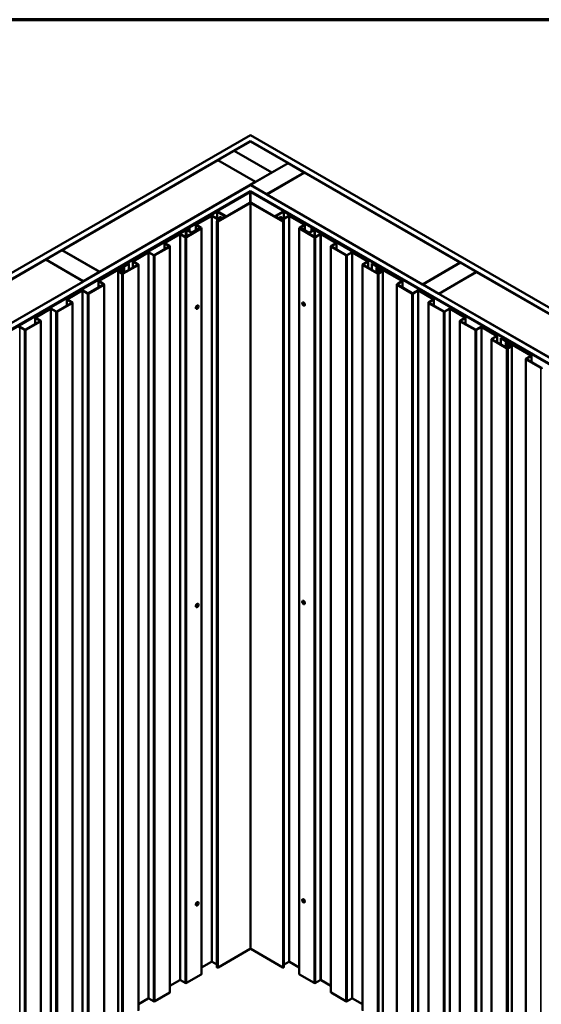
# Model space of a CAD drawing. Units: inches. Extents: x 0.6 to 33.4, y 0.6 to 21.4.
# Drawn here: x 26.5 to 30, y 14.9 to 21.4 of the extents above; entities that cross this region are included whole.
import ezdxf

# ---------------------------------------------------------------- set-up
doc = ezdxf.new("R2010")
doc.units = ezdxf.units.IN
doc.header["$LTSCALE"] = 2
doc.header["$MEASUREMENT"] = 0
for name, color, linetype, lineweight in [('Border (ANSI)', 7, 'Continuous', 70), ('Visible (ANSI)', 7, 'Continuous', 50), ('Visible Narrow (ANSI)', 7, 'Continuous', 35)]:
    doc.layers.add(name, color=color, linetype=linetype, lineweight=lineweight)

# ---------------------------------------------------------------- blocks, each defined once
blk = doc.blocks.new('Borders ATAS A Border')
at = {"layer": 'Border (ANSI)'}
blk.add_line((16.7, 10.7), (0.3, 10.7), dxfattribs=at)

msp = doc.modelspace()

# ---------------------------------------------------------------- linework, layer by layer
at = {"layer": 'Visible (ANSI)'}
for p, q in [((23.49007, 18.00843), (28.05232, 20.64244)), ((28.05232, 20.64244), (32.61457, 18.00843)), ((28.05232, 20.60162), (23.52542, 17.98801)), ((27.94625, 20.53957), (28.05232, 20.6008)), ((32.57922, 17.98801), (28.05232, 20.60162)), ((28.05232, 20.6008), (28.05232, 20.60162)), ((28.05232, 20.6008), (28.29981, 20.45792)), ((27.83948, 20.47792), (27.94555, 20.53916)), ((27.94555, 20.53916), (28.19303, 20.39627)), ((28.19374, 20.39668), (27.94625, 20.53957)), ((27.94625, 20.53875), (27.94625, 20.53957)), ((26.81488, 19.88637), (27.83877, 20.47751)), ((27.83877, 20.47751), (28.08626, 20.33462)), ((28.08697, 20.33503), (27.83948, 20.47792)), ((27.83948, 20.4771), (27.83948, 20.47792)), ((28.05303, 20.31462), (28.30051, 20.45751)), ((28.29981, 20.45792), (28.19374, 20.39668)), ((28.29981, 20.4571), (28.29981, 20.45792)), ((28.30051, 20.45751), (28.40658, 20.39627)), ((28.19303, 20.39627), (28.08697, 20.33503)), ((28.40658, 20.39627), (28.15909, 20.25338)), ((28.1598, 20.25297), (28.40729, 20.39586)), ((28.19303, 20.39545), (28.19303, 20.39627)), ((28.19374, 20.39586), (28.19374, 20.39668)), ((28.40658, 20.39545), (28.40658, 20.39627)), ((28.40729, 20.39586), (29.43118, 19.80472)), ((23.77432, 17.84431), (28.05232, 20.31421)), ((28.08626, 20.33462), (27.06237, 19.74348)), ((28.05232, 20.31421), (32.33032, 17.84431)), ((28.05303, 20.3138), (28.05303, 20.31462)), ((28.15909, 20.25338), (28.05303, 20.31462)), ((28.08626, 20.33381), (28.08626, 20.33462)), ((28.08697, 20.33422), (28.08697, 20.33503)), ((28.05232, 20.27339), (23.80968, 17.8239)), ((28.04666, 20.2693), (23.81039, 17.82349)), ((23.81321, 17.82186), (28.04949, 20.26767)), ((32.29496, 17.8239), (28.05232, 20.27339)), ((28.05232, 20.27066), (28.05232, 20.27339)), ((28.05515, 20.26767), (32.29142, 17.82186)), ((32.29425, 17.82349), (28.05798, 20.2693)), ((28.15909, 20.25257), (28.15909, 20.25338)), ((28.1598, 20.25216), (28.1598, 20.25297)), ((29.18369, 19.66183), (28.1598, 20.25297)), ((28.04779, 20.1968), (27.83792, 20.07563)), ((28.05006, 20.19549), (27.84019, 20.07433)), ((28.26445, 20.07433), (28.05458, 20.19549)), ((28.26671, 20.07563), (28.05685, 20.1968)), ((27.82887, 20.13948), (27.619, 20.01831)), ((27.83114, 20.13818), (27.62127, 20.01701)), ((27.88417, 20.11017), (27.83566, 20.13818)), ((27.88643, 20.11148), (27.83792, 20.13948)), ((28.26671, 20.13948), (28.21821, 20.11148)), ((28.26898, 20.13818), (28.22047, 20.11017)), ((28.48337, 20.01701), (28.2735, 20.13818)), ((28.48563, 20.01831), (28.27577, 20.13948)), ((27.6949, 20.05293), (27.6949, 20.01784)), ((27.69678, 20.05554), (27.7939, 20.11161)), ((27.7275, 20.03258), (27.69678, 20.05031)), ((27.69904, 20.05423), (27.79616, 20.11031)), ((27.72976, 20.03388), (27.69904, 20.05162)), ((27.80068, 20.11031), (27.83141, 20.09257)), ((27.80295, 20.11161), (27.83367, 20.09387)), ((27.83199, 20.07628), (27.83199, 15.17731)), ((27.8334, 20.07824), (27.88417, 20.10756)), ((27.83566, 20.07694), (27.88643, 20.10625)), ((27.8382, 20.09387), (27.85762, 20.10509)), ((27.84046, 20.09257), (27.85988, 20.10378)), ((27.85988, 20.10378), (27.85762, 20.10509)), ((27.85988, 20.09353), (27.85988, 20.10378)), ((27.88831, 20.10472), (27.88831, 20.10886)), ((28.21633, 20.10472), (28.21633, 20.10886)), ((28.21821, 20.10625), (28.26898, 20.07694)), ((28.22047, 20.10756), (28.27124, 20.07824)), ((28.24702, 20.10509), (28.24476, 20.10378)), ((28.24476, 20.10378), (28.24476, 20.09353)), ((28.24476, 20.10378), (28.26418, 20.09257)), ((28.26644, 20.09387), (28.24702, 20.10509)), ((28.30169, 20.11161), (28.27097, 20.09387)), ((28.27265, 20.07628), (28.27265, 15.17731)), ((28.27323, 20.09257), (28.30395, 20.11031)), ((28.30848, 20.11031), (28.4056, 20.05423)), ((28.40786, 20.05554), (28.31074, 20.11161)), ((28.4056, 20.05162), (28.37488, 20.03388)), ((28.37714, 20.03258), (28.40786, 20.05031)), ((28.40974, 20.01784), (28.40974, 20.05293)), ((27.61387, 20.01535), (27.33243, 19.85286)), ((27.33469, 19.85155), (27.61613, 20.01404)), ((27.48906, 19.93562), (27.58618, 19.99169)), ((27.49133, 19.93431), (27.58845, 19.99038)), ((27.57901, 19.99175), (27.62751, 20.01976)), ((27.57901, 19.99175), (27.58127, 19.99044)), ((27.57901, 19.99175), (27.57901, 19.98755)), ((27.58127, 19.99044), (27.62978, 20.01845)), ((27.58127, 19.98885), (27.58127, 19.99044)), ((27.59297, 19.99038), (27.6237, 19.97264)), ((27.59523, 19.99169), (27.62596, 19.97395)), ((27.62177, 20.01643), (27.61839, 20.01643)), ((27.61839, 20.01458), (27.62177, 20.01458)), ((27.62127, 20.01701), (27.619, 20.01831)), ((27.619, 20.01831), (27.619, 20.01643)), ((27.62127, 20.01701), (27.62127, 20.01643)), ((27.64914, 20.03147), (27.62403, 20.01697)), ((27.6263, 20.01566), (27.65141, 20.03016)), ((27.63048, 19.97395), (27.7275, 20.02996)), ((27.63275, 19.97264), (27.72976, 20.02866)), ((27.6343, 20.01845), (27.66287, 20.00196)), ((27.63657, 20.01976), (27.66513, 20.00326)), ((27.65141, 20.03016), (27.64914, 20.03147)), ((27.65141, 20.01119), (27.65141, 20.03016)), ((27.66966, 20.00326), (27.72043, 20.03258)), ((27.67192, 20.00196), (27.72269, 20.03127)), ((27.72043, 20.03258), (27.72269, 20.03127)), ((27.72269, 20.03127), (27.72269, 20.02719)), ((27.73164, 15.13229), (27.73164, 20.03127)), ((28.373, 20.03127), (28.373, 15.13229)), ((28.37488, 20.02866), (28.47189, 19.97264)), ((28.47416, 19.97395), (28.37714, 20.02996)), ((28.38421, 20.03258), (28.38195, 20.03127)), ((28.38195, 20.03127), (28.43272, 20.00196)), ((28.38195, 20.02719), (28.38195, 20.03127)), ((28.43498, 20.00326), (28.38421, 20.03258)), ((28.46807, 20.01976), (28.43951, 20.00326)), ((28.44177, 20.00196), (28.47034, 20.01845)), ((28.45323, 20.03016), (28.4555, 20.03147)), ((28.47834, 20.01566), (28.45323, 20.03016)), ((28.45323, 20.03016), (28.45323, 20.01119)), ((28.48061, 20.01697), (28.4555, 20.03147)), ((28.47486, 20.01845), (28.52337, 19.99044)), ((28.52563, 19.99175), (28.47713, 20.01976)), ((28.5094, 19.99169), (28.47868, 19.97395)), ((28.48094, 19.97264), (28.51167, 19.99038)), ((28.48625, 20.01643), (28.48287, 20.01643)), ((28.48625, 20.01458), (28.48287, 20.01458)), ((28.48337, 20.01701), (28.48563, 20.01831)), ((28.48337, 20.01701), (28.48337, 20.01643)), ((28.48563, 20.01643), (28.48563, 20.01831)), ((28.76995, 19.85155), (28.48851, 20.01404)), ((28.77221, 19.85286), (28.49077, 20.01535)), ((28.51619, 19.99038), (28.61331, 19.93431)), ((28.61558, 19.93562), (28.51846, 19.99169)), ((28.52563, 19.99175), (28.52337, 19.99044)), ((28.52337, 19.99044), (28.52337, 19.98885)), ((28.52563, 19.98755), (28.52563, 19.99175)), ((27.48719, 19.933), (27.48719, 19.89122)), ((27.51979, 19.91265), (27.48906, 19.93039)), ((27.52205, 19.91396), (27.49133, 19.9317)), ((28.61331, 19.9317), (28.58259, 19.91396)), ((28.58485, 19.91265), (28.61558, 19.93039)), ((28.61745, 19.89122), (28.61745, 19.933)), ((26.70811, 19.82472), (26.81418, 19.88596)), ((26.81418, 19.88596), (27.06166, 19.74307)), ((27.06237, 19.74348), (26.81488, 19.88637)), ((26.81488, 19.88555), (26.81488, 19.88637)), ((27.28135, 19.81569), (27.37847, 19.87177)), ((27.28361, 19.81439), (27.38073, 19.87046)), ((27.38526, 19.87046), (27.41598, 19.85272)), ((27.38752, 19.87177), (27.41825, 19.85403)), ((27.42277, 19.85403), (27.51979, 19.91004)), ((27.42503, 19.85272), (27.52205, 19.90873)), ((27.52392, 15.01237), (27.52392, 19.91135)), ((28.58072, 19.91135), (28.58072, 15.01237)), ((28.58259, 19.90873), (28.67961, 19.85272)), ((28.68187, 19.85403), (28.58485, 19.91004)), ((28.71712, 19.87177), (28.68639, 19.85403)), ((28.68866, 19.85272), (28.71938, 19.87046)), ((28.72391, 19.87046), (28.82103, 19.81439)), ((28.82329, 19.81569), (28.72617, 19.87177)), ((25.68351, 19.23317), (26.7074, 19.82431)), ((26.7074, 19.82431), (26.95489, 19.68143)), ((26.9556, 19.68184), (26.70811, 19.82472)), ((26.70811, 19.82391), (26.70811, 19.82472)), ((27.21506, 19.73411), (27.31207, 19.79012)), ((27.21732, 19.7328), (27.31434, 19.78881)), ((27.21984, 19.78018), (27.25257, 19.79908)), ((27.22211, 19.77888), (27.25483, 19.79777)), ((27.25257, 19.79908), (27.25483, 19.79777)), ((27.25483, 19.79777), (27.25483, 19.75707)), ((27.27948, 19.81308), (27.27948, 19.7713)), ((27.31207, 19.79273), (27.28135, 19.81047)), ((27.31434, 19.79404), (27.28361, 19.81177)), ((27.31621, 14.89244), (27.31621, 19.79142)), ((27.33243, 19.85286), (27.33243, 19.84518)), ((27.33469, 19.85155), (27.33243, 19.85286)), ((27.33469, 19.84649), (27.33469, 19.85155)), ((28.76995, 19.85155), (28.77221, 19.85286)), ((28.76995, 19.85155), (28.76995, 19.84649)), ((28.77221, 19.84518), (28.77221, 19.85286)), ((28.78843, 19.79142), (28.78843, 14.89244)), ((28.82103, 19.81177), (28.7903, 19.79404)), ((28.7903, 19.78881), (28.88732, 19.7328)), ((28.79257, 19.79273), (28.82329, 19.81047)), ((28.88958, 19.73411), (28.79257, 19.79012)), ((28.82516, 19.7713), (28.82516, 19.81308)), ((28.85207, 19.79908), (28.84981, 19.79777)), ((28.84981, 19.79777), (28.88253, 19.77888)), ((28.84981, 19.75707), (28.84981, 19.79777)), ((28.8848, 19.78018), (28.85207, 19.79908)), ((29.43118, 19.80472), (29.18369, 19.66183)), ((29.1844, 19.66142), (29.43189, 19.80431)), ((29.43118, 19.8039), (29.43118, 19.80472)), ((29.43189, 19.80431), (29.53795, 19.74307)), ((27.06166, 19.74307), (26.9556, 19.68184)), ((27.05596, 19.68556), (27.20216, 19.76997)), ((27.05822, 19.68426), (27.20442, 19.76867)), ((27.06166, 19.74226), (27.06166, 19.74307)), ((27.06237, 19.74266), (27.06237, 19.74348)), ((27.18276, 14.85079), (27.18276, 19.74977)), ((27.1855, 19.74594), (27.20827, 19.7328)), ((27.18776, 19.74725), (27.21053, 19.73411)), ((27.20247, 19.75565), (27.19142, 19.75517)), ((27.20272, 19.75381), (27.19166, 19.75333)), ((27.19264, 19.74443), (27.19264, 19.74742)), ((27.21204, 19.76754), (27.20892, 19.76712)), ((27.20892, 19.76712), (27.21089, 19.76229)), ((27.20892, 19.75756), (27.20892, 19.76712)), ((27.21288, 19.76613), (27.20983, 19.75612)), ((27.21204, 19.76754), (27.21401, 19.76271)), ((27.21604, 19.7658), (27.21298, 19.7558)), ((27.2143, 19.74649), (27.22007, 19.76539)), ((27.21598, 19.77479), (27.21598, 19.76762)), ((27.21616, 19.76663), (27.21616, 19.75258)), ((27.21745, 19.74617), (27.22322, 19.76507)), ((27.22346, 19.73896), (27.22346, 19.76663)), ((28.88118, 19.76663), (28.88118, 19.73896)), ((28.88142, 19.76507), (28.88719, 19.74617)), ((28.89034, 19.74649), (28.88457, 19.76539)), ((28.88848, 19.75258), (28.88848, 19.76663)), ((28.8886, 19.7658), (28.89166, 19.7558)), ((28.88866, 19.76762), (28.88866, 19.77479)), ((28.8926, 19.76754), (28.89063, 19.76271)), ((28.89481, 19.75612), (28.89176, 19.76613)), ((28.8926, 19.76754), (28.89571, 19.76712)), ((28.89375, 19.76229), (28.89571, 19.76712)), ((28.91687, 19.74725), (28.89411, 19.73411)), ((28.89571, 19.76712), (28.89571, 19.75756)), ((28.89637, 19.7328), (28.91914, 19.74594)), ((28.90022, 19.76867), (29.04642, 19.68426)), ((28.90192, 19.75381), (28.91298, 19.75333)), ((28.91322, 19.75517), (28.90217, 19.75565)), ((29.04868, 19.68556), (28.90248, 19.76997)), ((28.912, 19.74742), (28.912, 19.74443)), ((28.92188, 19.74977), (28.92188, 14.85079)), ((29.53795, 19.74307), (29.29046, 19.60019)), ((29.29117, 19.59978), (29.53866, 19.74266)), ((29.53795, 19.74226), (29.53795, 19.74307)), ((29.53866, 19.74266), (30.56255, 19.15152)), ((26.95489, 19.68143), (25.931, 19.09028)), ((26.95489, 19.68061), (26.95489, 19.68143)), ((26.9556, 19.68102), (26.9556, 19.68184)), ((26.98967, 19.60398), (27.08668, 19.65999)), ((27.05409, 19.68295), (27.05409, 19.64117)), ((27.08668, 19.6626), (27.05596, 19.68034)), ((27.08895, 19.66391), (27.05822, 19.68165)), ((27.09082, 14.76231), (27.09082, 19.66129)), ((29.01382, 19.66129), (29.01382, 14.76231)), ((29.04642, 19.68165), (29.01569, 19.66391)), ((29.01796, 19.6626), (29.04868, 19.68034)), ((29.11497, 19.60398), (29.01796, 19.65999)), ((29.05055, 19.64117), (29.05055, 19.68295)), ((29.18369, 19.66101), (29.18369, 19.66183)), ((29.1844, 19.66061), (29.1844, 19.66142)), ((29.29046, 19.60019), (29.1844, 19.66142)), ((26.84825, 19.56564), (26.94537, 19.62171)), ((26.85051, 19.56434), (26.94763, 19.62041)), ((26.95216, 19.62041), (26.98288, 19.60267)), ((26.95442, 19.62171), (26.98514, 19.60398)), ((26.99193, 19.60267), (27.08895, 19.65868)), ((29.01569, 19.65868), (29.11271, 19.60267)), ((29.15022, 19.62171), (29.1195, 19.60398)), ((29.12176, 19.60267), (29.15248, 19.62041)), ((29.15701, 19.62041), (29.25413, 19.56434)), ((29.25639, 19.56564), (29.15927, 19.62171)), ((29.29046, 19.59937), (29.29046, 19.60019)), ((29.29117, 19.59896), (29.29117, 19.59978)), ((30.31506, 19.00863), (29.29117, 19.59978)), ((26.78196, 19.48405), (26.87897, 19.54006)), ((26.78422, 19.48275), (26.88123, 19.53876)), ((26.84637, 19.56303), (26.84637, 19.52124)), ((26.87897, 19.54268), (26.84825, 19.56042)), ((26.88123, 19.54398), (26.85051, 19.56172)), ((26.88311, 14.64239), (26.88311, 19.54137)), ((28.395, 19.54293), (28.39571, 19.54334)), ((29.22153, 19.54137), (29.22153, 14.64239)), ((29.25413, 19.56172), (29.22341, 19.54398)), ((29.22341, 19.53876), (29.32042, 19.48275)), ((29.22567, 19.54268), (29.25639, 19.56042)), ((29.32268, 19.48405), (29.22567, 19.54006)), ((29.25827, 19.52124), (29.25827, 19.56303)), ((26.64053, 19.44572), (26.73766, 19.50179)), ((26.6428, 19.44441), (26.73992, 19.50048)), ((26.74444, 19.50048), (26.77517, 19.48275)), ((26.74671, 19.50179), (26.77743, 19.48405)), ((27.69714, 19.50087), (27.69643, 19.50127)), ((27.70964, 19.52252), (27.70893, 19.52292)), ((28.4075, 19.52128), (28.40821, 19.52169)), ((29.35793, 19.50179), (29.32721, 19.48405)), ((29.32947, 19.48275), (29.3602, 19.50048)), ((29.36472, 19.50048), (29.46184, 19.44441)), ((29.4641, 19.44572), (29.36698, 19.50179)), ((26.57424, 19.36413), (26.67126, 19.42014)), ((26.57651, 19.36282), (26.67352, 19.41884)), ((26.63866, 19.44311), (26.63866, 19.40132)), ((26.67126, 19.42275), (26.64053, 19.44049)), ((26.67352, 19.42406), (26.6428, 19.4418)), ((26.6754, 14.52247), (26.6754, 19.42145)), ((29.42924, 19.42145), (29.42924, 14.52247)), ((29.46184, 19.4418), (29.43112, 19.42406)), ((29.43112, 19.41884), (29.52813, 19.36282)), ((29.43338, 19.42275), (29.4641, 19.44049)), ((29.5304, 19.36413), (29.43338, 19.42014)), ((29.46598, 19.40132), (29.46598, 19.44311)), ((26.53673, 19.38056), (26.56745, 19.36282)), ((26.53899, 19.38187), (26.56972, 19.36413)), ((29.56565, 19.38187), (29.53492, 19.36413)), ((29.53718, 19.36282), (29.56791, 19.38056)), ((29.57243, 19.38056), (29.66955, 19.32449)), ((29.67182, 19.3258), (29.5747, 19.38187)), ((29.63696, 19.30153), (29.63696, 14.40255)), ((29.66955, 19.32188), (29.63883, 19.30414)), ((29.63883, 19.29891), (29.73585, 19.2429)), ((29.64109, 19.30283), (29.67182, 19.32057)), ((29.73811, 19.24421), (29.64109, 19.30022)), ((29.67369, 19.2814), (29.67369, 19.32318)), ((29.7006, 19.30918), (29.69833, 19.30787)), ((29.69833, 19.30787), (29.73106, 19.28898)), ((29.69833, 19.26717), (29.69833, 19.30787)), ((29.73332, 19.29028), (29.7006, 19.30918)), ((29.72971, 19.27673), (29.72971, 19.24906)), ((29.72994, 19.27517), (29.73572, 19.25627)), ((29.73887, 19.25659), (29.73309, 19.2755)), ((29.73701, 19.26268), (29.73701, 19.27673)), ((29.73713, 19.27591), (29.74019, 19.26591)), ((29.73719, 19.27772), (29.73719, 19.2849)), ((29.74113, 19.27765), (29.73916, 19.27281)), ((29.74334, 19.26623), (29.74028, 19.27623)), ((29.74113, 19.27765), (29.74424, 19.27722)), ((29.74228, 19.27239), (29.74424, 19.27722)), ((29.74424, 19.27722), (29.74424, 19.26766)), ((29.74874, 19.27877), (29.89495, 19.19436)), ((29.89721, 19.19567), (29.75101, 19.28008)), ((29.7654, 19.25735), (29.74263, 19.24421)), ((29.7449, 19.2429), (29.76767, 19.25605)), ((29.75045, 19.26391), (29.7615, 19.26343)), ((29.76175, 19.26527), (29.75069, 19.26575)), ((29.76053, 19.25753), (29.76053, 19.25454)), ((29.77041, 19.25987), (29.77041, 14.36089)), ((29.86235, 19.1714), (29.86235, 14.27242)), ((29.89495, 19.19175), (29.86422, 19.17401)), ((29.86422, 19.16878), (29.96124, 19.11277)), ((29.86648, 19.1727), (29.89721, 19.19044)), ((29.9635, 19.11408), (29.86648, 19.17009)), ((29.89908, 19.15127), (29.89908, 19.19305)), ((27.69714, 17.54127), (27.69643, 17.54168)), ((27.70964, 17.56292), (27.70893, 17.56333)), ((28.395, 17.58334), (28.39571, 17.58375)), ((28.4075, 17.56169), (28.40821, 17.56209)), ((27.70964, 15.60333), (27.70893, 15.60374)), ((28.395, 15.62375), (28.39571, 15.62415)), ((28.4075, 15.60209), (28.40821, 15.6025)), ((27.69714, 15.58168), (27.69643, 15.58209)), ((28.05006, 15.29651), (27.84019, 15.17535)), ((28.26445, 15.17535), (28.05458, 15.29651)), ((27.79616, 15.21133), (27.73164, 15.17407)), ((27.83141, 15.19359), (27.80068, 15.21133)), ((28.30395, 15.21133), (28.27323, 15.19359)), ((28.373, 15.17407), (28.30848, 15.21133)), ((27.58845, 15.0914), (27.52392, 15.05415)), ((27.6237, 15.07367), (27.59297, 15.0914)), ((27.72976, 15.12968), (27.63275, 15.07367)), ((28.47189, 15.07367), (28.37488, 15.12968)), ((28.51167, 15.0914), (28.48094, 15.07367)), ((28.58072, 15.05415), (28.51619, 15.0914)), ((27.52205, 15.00975), (27.42503, 14.95374)), ((28.67961, 14.95374), (28.58259, 15.00975)), ((27.38073, 14.97148), (27.31621, 14.93423)), ((27.41598, 14.95374), (27.38526, 14.97148)), ((28.71938, 14.97148), (28.68866, 14.95374)), ((28.78843, 14.93423), (28.72391, 14.97148))]:
    msp.add_line(p, q, dxfattribs=at)
for centre, major_axis, start_param, end_param in [((28.05232, 20.26604), (-0.008, 0), 3.9269908, 5.4977871), ((28.05232, 20.26604), (0.004, 0), 0.7853982, 2.3561945), ((28.05232, 20.19419), (-0.0064, 0), 3.9269908, 5.4977871), ((28.05232, 20.19419), (-0.0032, 0), 3.9269908, 5.4977871), ((27.79842, 20.109), (0.0064, 0), 0.7853982, 2.3561945), ((27.8334, 20.13687), (-0.0064, 0), 3.9269908, 5.4977871), ((27.8334, 20.13687), (-0.0032, 0), 3.9269908, 5.4977871), ((28.27124, 20.13687), (-0.0064, 0), 3.9269908, 5.4977871), ((28.27124, 20.13687), (-0.0032, 0), 3.9269908, 5.4977871), ((28.30622, 20.109), (-0.0064, 0), 3.9269908, 5.4977871), ((27.7013, 20.05293), (-0.0064, 0), 5.4977871, 7.0685835), ((27.7013, 20.05293), (-0.0032, 0), 5.4977871, 7.0685835), ((27.79842, 20.109), (0.0032, 0), 0.7853982, 2.3561945), ((27.83593, 20.09518), (0.0064, 0), 3.9269908, 5.4977871), ((27.83679, 20.07628), (-0.0048, 0), 5.4977871, 8.6393798), ((27.83593, 20.09518), (0.0032, 0), 3.9269908, 5.4977871), ((27.83679, 20.07628), (-0.0016, 0), 5.4977871, 8.6393798), ((27.88191, 20.10886), (0.0032, 0), 5.4977871, 7.0685835), ((27.88191, 20.10886), (0.0064, 0), 5.4977871, 7.0685835), ((28.22273, 20.10886), (-0.0064, 0), 5.4977871, 7.0685835), ((28.22273, 20.10886), (-0.0032, 0), 5.4977871, 7.0685835), ((28.26871, 20.09518), (0.0064, 0), 3.9269908, 5.4977871), ((28.26785, 20.07628), (0.0048, 0), 3.9269908, 7.0685835), ((28.26871, 20.09518), (-0.0032, 0), 0.7853982, 2.3561945), ((28.26785, 20.07628), (0.0016, 0), 3.9269908, 7.0685835), ((28.30622, 20.109), (0.0032, 0), 0.7853982, 2.3561945), ((28.40334, 20.05293), (0.0032, 0), 5.4977871, 7.0685835), ((28.40334, 20.05293), (0.0064, 0), 5.4977871, 7.0685835), ((27.59071, 19.98908), (0.0064, 0), 0.7853982, 2.3561945), ((27.59071, 19.98908), (0.0032, 0), 0.7853982, 2.3561945), ((27.61839, 20.01273), (-0.0064, 0), 4.712389, 5.4977871), ((27.61839, 20.01273), (0.0032, 0), 1.5707963, 2.3561945), ((27.62177, 20.01828), (-0.0032, 0), 1.5707963, 2.3561945), ((27.62177, 20.01828), (0.0064, 0), 4.712389, 5.4977871), ((27.63204, 20.01714), (0.0064, 0), 0.7853982, 2.3561945), ((27.63204, 20.01714), (0.0032, 0), 0.7853982, 2.3561945), ((27.66739, 20.00457), (0.0064, 0), 3.9269908, 5.4977871), ((27.66739, 20.00457), (0.0032, 0), 3.9269908, 5.4977871), ((27.72524, 20.03127), (0.0032, 0), 5.4977871, 7.0685835), ((27.72524, 20.03127), (0.0064, 0), 5.4977871, 7.0685835), ((28.3794, 20.03127), (-0.0064, 0), 5.4977871, 7.0685835), ((28.3794, 20.03127), (-0.0032, 0), 5.4977871, 7.0685835), ((28.43724, 20.00457), (0.0064, 0), 3.9269908, 5.4977871), ((28.43724, 20.00457), (-0.0032, 0), 0.7853982, 2.3561945), ((28.4726, 20.01714), (-0.0064, 0), 3.9269908, 5.4977871), ((28.4726, 20.01714), (0.0032, 0), 0.7853982, 2.3561945), ((28.48287, 20.01828), (-0.0064, 0), 0.7853982, 1.5707963), ((28.48287, 20.01828), (-0.0032, 0), 0.7853982, 1.5707963), ((28.48625, 20.01273), (-0.0064, 0), 3.9269908, 4.712389), ((28.48625, 20.01273), (-0.0032, 0), 3.9269908, 4.712389), ((28.51393, 19.98908), (-0.0064, 0), 3.9269908, 5.4977871), ((28.51393, 19.98908), (0.0032, 0), 0.7853982, 2.3561945), ((27.49359, 19.933), (-0.0064, 0), 5.4977871, 7.0685835), ((27.49359, 19.933), (-0.0032, 0), 5.4977871, 7.0685835), ((27.62822, 19.97526), (0.0064, 0), 3.9269908, 5.4977871), ((27.62822, 19.97526), (0.0032, 0), 3.9269908, 5.4977871), ((28.47642, 19.97526), (0.0064, 0), 3.9269908, 5.4977871), ((28.47642, 19.97526), (-0.0032, 0), 0.7853982, 2.3561945), ((28.61105, 19.933), (0.0032, 0), 5.4977871, 7.0685835), ((28.61105, 19.933), (0.0064, 0), 5.4977871, 7.0685835), ((27.383, 19.86915), (0.0064, 0), 0.7853982, 2.3561945), ((27.383, 19.86915), (0.0032, 0), 0.7853982, 2.3561945), ((27.42051, 19.85533), (0.0032, 0), 3.9269908, 5.4977871), ((27.51752, 19.91135), (0.0032, 0), 5.4977871, 7.0685835), ((27.51752, 19.91135), (0.0064, 0), 5.4977871, 7.0685835), ((28.58712, 19.91135), (-0.0064, 0), 5.4977871, 7.0685835), ((28.58712, 19.91135), (-0.0032, 0), 5.4977871, 7.0685835), ((28.68413, 19.85533), (-0.0032, 0), 0.7853982, 2.3561945), ((28.72164, 19.86915), (-0.0064, 0), 3.9269908, 5.4977871), ((28.72164, 19.86915), (0.0032, 0), 0.7853982, 2.3561945), ((27.28588, 19.81308), (-0.0064, 0), 5.4977871, 7.0685835), ((27.28588, 19.81308), (-0.0032, 0), 5.4977871, 7.0685835), ((27.30981, 19.79142), (0.0032, 0), 5.4977871, 7.0685835), ((27.30981, 19.79142), (0.0064, 0), 5.4977871, 7.0685835), ((27.42051, 19.85533), (0.0064, 0), 3.9269908, 5.4977871), ((28.68413, 19.85533), (0.0064, 0), 3.9269908, 5.4977871), ((28.79483, 19.79142), (-0.0064, 0), 5.4977871, 7.0685835), ((28.79483, 19.79142), (-0.0032, 0), 5.4977871, 7.0685835), ((28.81876, 19.81308), (0.0032, 0), 5.4977871, 7.0685835), ((28.81876, 19.81308), (0.0064, 0), 5.4977871, 7.0685835), ((27.19213, 19.74977), (-0.00938, 0), 4.7880222, 7.0685835), ((27.19213, 19.74977), (-0.00617, 0), 4.7880222, 7.0685835), ((27.20514, 19.74742), (-0.0125, 0), 4.6143638, 9.250245), ((27.20514, 19.74742), (-0.0093, 0), 4.6143638, 9.250245), ((27.20796, 19.76663), (0.0082, 0), 6.1086524, 8.6393798), ((27.20177, 19.76105), (0.00937, 0), 4.7880222, 6.5139013), ((27.20177, 19.76105), (0.01257, 0), 4.7880222, 6.5139013), ((27.20796, 19.76663), (0.005, 0), 6.1086524, 8.6393798), ((27.20668, 19.75645), (0.0064, 0), 4.6143638, 6.1086524), ((27.20668, 19.75645), (0.0032, 0), 4.6143638, 6.1086524), ((27.2128, 19.73541), (0.0064, 0), 3.9269908, 5.4977871), ((27.2128, 19.73541), (0.0032, 0), 3.9269908, 5.4977871), ((27.22918, 19.77479), (-0.0132, 0), 5.4977871, 6.8712264), ((27.20796, 19.76663), (0.0123, 0), 6.1086524, 6.8712264), ((27.22918, 19.77479), (-0.01, 0), 5.4977871, 6.8712264), ((27.20796, 19.76663), (0.0155, 0), 6.1086524, 6.8712264), ((28.89668, 19.76663), (-0.0155, 0), 5.6951443, 6.4577182), ((28.87546, 19.77479), (0.01, 0), 5.6951443, 7.0685835), ((28.89668, 19.76663), (-0.0123, 0), 5.6951443, 6.4577182), ((28.87546, 19.77479), (0.0132, 0), 5.6951443, 7.0685835), ((28.8995, 19.74742), (-0.0125, 0), 0.1745329, 4.8104142), ((28.89184, 19.73541), (0.0064, 0), 3.9269908, 5.4977871), ((28.89668, 19.76663), (-0.0082, 0), 3.9269908, 6.4577182), ((28.89184, 19.73541), (-0.0032, 0), 0.7853982, 2.3561945), ((28.90287, 19.76105), (-0.01258, 0), 6.0524693, 7.7783484), ((28.8995, 19.74742), (0.0093, 0), 3.3161256, 7.9520068), ((28.89668, 19.76663), (-0.005, 0), 3.9269908, 6.4577182), ((28.89796, 19.75645), (-0.0064, 0), 0.1745329, 1.6688215), ((28.90287, 19.76105), (-0.00938, 0), 6.0524693, 7.7783484), ((28.89796, 19.75645), (-0.0032, 0), 0.1745329, 1.6688215), ((28.91251, 19.74977), (0.00617, 0), 5.4977871, 7.7783484), ((28.91251, 19.74977), (0.00937, 0), 5.4977871, 7.7783484), ((27.06049, 19.68295), (-0.0064, 0), 5.4977871, 7.0685835), ((27.06049, 19.68295), (-0.0032, 0), 5.4977871, 7.0685835), ((27.08442, 19.66129), (0.0032, 0), 5.4977871, 7.0685835), ((27.08442, 19.66129), (0.0064, 0), 5.4977871, 7.0685835), ((29.02022, 19.66129), (-0.0064, 0), 5.4977871, 7.0685835), ((29.02022, 19.66129), (-0.0032, 0), 5.4977871, 7.0685835), ((29.04415, 19.68295), (0.0032, 0), 5.4977871, 7.0685835), ((29.04415, 19.68295), (0.0064, 0), 5.4977871, 7.0685835), ((26.94989, 19.6191), (0.0064, 0), 0.7853982, 2.3561945), ((26.94989, 19.6191), (0.0032, 0), 0.7853982, 2.3561945), ((26.98741, 19.60528), (0.0064, 0), 3.9269908, 5.4977871), ((26.98741, 19.60528), (0.0032, 0), 3.9269908, 5.4977871), ((29.11723, 19.60528), (0.0064, 0), 3.9269908, 5.4977871), ((29.11723, 19.60528), (-0.0032, 0), 0.7853982, 2.3561945), ((29.15475, 19.6191), (-0.0064, 0), 3.9269908, 5.4977871), ((29.15475, 19.6191), (0.0032, 0), 0.7853982, 2.3561945), ((26.85277, 19.56303), (-0.0064, 0), 5.4977871, 7.0685835), ((26.85277, 19.56303), (-0.0032, 0), 5.4977871, 7.0685835), ((26.87671, 19.54137), (0.0032, 0), 5.4977871, 7.0685835), ((26.87671, 19.54137), (0.0064, 0), 5.4977871, 7.0685835), ((28.40196, 19.53251), (-0.00625, 0.01083), 3.1415927, 6.2831853), ((29.22793, 19.54137), (-0.0064, 0), 5.4977871, 7.0685835), ((29.22793, 19.54137), (-0.0032, 0), 5.4977871, 7.0685835), ((29.25187, 19.56303), (0.0032, 0), 5.4977871, 7.0685835), ((29.25187, 19.56303), (0.0064, 0), 5.4977871, 7.0685835), ((26.74218, 19.49918), (0.0064, 0), 0.7853982, 2.3561945), ((26.74218, 19.49918), (0.0032, 0), 0.7853982, 2.3561945), ((26.77969, 19.48536), (0.0064, 0), 3.9269908, 5.4977871), ((26.77969, 19.48536), (0.0032, 0), 3.9269908, 5.4977871), ((27.70268, 19.5121), (-0.00625, -0.01083), 3.1415927, 6.2831853), ((29.32495, 19.48536), (0.0064, 0), 3.9269908, 5.4977871), ((29.32495, 19.48536), (-0.0032, 0), 0.7853982, 2.3561945), ((29.36246, 19.49918), (-0.0064, 0), 3.9269908, 5.4977871), ((29.36246, 19.49918), (0.0032, 0), 0.7853982, 2.3561945), ((26.64506, 19.44311), (-0.0064, 0), 5.4977871, 7.0685835), ((26.64506, 19.44311), (-0.0032, 0), 5.4977871, 7.0685835), ((26.669, 19.42145), (0.0032, 0), 5.4977871, 7.0685835), ((26.669, 19.42145), (0.0064, 0), 5.4977871, 7.0685835), ((29.43564, 19.42145), (-0.0064, 0), 5.4977871, 7.0685835), ((29.43564, 19.42145), (-0.0032, 0), 5.4977871, 7.0685835), ((29.45958, 19.44311), (0.0032, 0), 5.4977871, 7.0685835), ((29.45958, 19.44311), (0.0064, 0), 5.4977871, 7.0685835), ((26.53447, 19.37926), (0.0064, 0), 0.7853982, 2.3561945), ((26.53447, 19.37926), (0.0032, 0), 0.7853982, 2.3561945), ((26.57198, 19.36544), (0.0064, 0), 3.9269908, 5.4977871), ((26.57198, 19.36544), (0.0032, 0), 3.9269908, 5.4977871), ((29.53266, 19.36544), (0.0064, 0), 3.9269908, 5.4977871), ((29.53266, 19.36544), (-0.0032, 0), 0.7853982, 2.3561945), ((29.57017, 19.37926), (-0.0064, 0), 3.9269908, 5.4977871), ((29.57017, 19.37926), (0.0032, 0), 0.7853982, 2.3561945), ((29.64336, 19.30153), (-0.0064, 0), 5.4977871, 7.0685835), ((29.64336, 19.30153), (-0.0032, 0), 5.4977871, 7.0685835), ((29.66729, 19.32318), (0.0032, 0), 5.4977871, 7.0685835), ((29.66729, 19.32318), (0.0064, 0), 5.4977871, 7.0685835), ((29.74521, 19.27673), (-0.0155, 0), 5.6951443, 6.4577182), ((29.72399, 19.2849), (0.01, 0), 5.6951443, 7.0685835), ((29.74521, 19.27673), (-0.0123, 0), 5.6951443, 6.4577182), ((29.72399, 19.2849), (0.0132, 0), 5.6951443, 7.0685835), ((29.74521, 19.27673), (-0.0082, 0), 3.9269908, 6.4577182), ((29.7514, 19.27115), (-0.01258, 0), 6.0524693, 7.7783484), ((29.74521, 19.27673), (-0.005, 0), 3.9269908, 6.4577182), ((29.7514, 19.27115), (-0.00938, 0), 6.0524693, 7.7783484), ((29.74803, 19.25753), (-0.0125, 0), 0.1745329, 4.8104142), ((29.74037, 19.24551), (0.0064, 0), 3.9269908, 5.4977871), ((29.74037, 19.24551), (-0.0032, 0), 0.7853982, 2.3561945), ((29.74803, 19.25753), (0.0093, 0), 3.3161256, 7.9520068), ((29.74649, 19.26655), (-0.0064, 0), 0.1745329, 1.6688215), ((29.74649, 19.26655), (-0.0032, 0), 0.1745329, 1.6688215), ((29.76104, 19.25987), (0.00617, 0), 5.4977871, 7.7783484), ((29.76104, 19.25987), (0.00937, 0), 5.4977871, 7.7783484), ((29.86875, 19.1714), (-0.0064, 0), 5.4977871, 7.0685835), ((29.86875, 19.1714), (-0.0032, 0), 5.4977871, 7.0685835), ((29.89268, 19.19305), (0.0032, 0), 5.4977871, 7.0685835), ((29.89268, 19.19305), (0.0064, 0), 5.4977871, 7.0685835), ((29.96576, 19.11538), (0.0064, 0), 3.9269908, 5.4977871), ((29.96576, 19.11538), (-0.0032, 0), 0.7853982, 2.3561945), ((27.70268, 17.55251), (-0.00625, -0.01083), 3.1415927, 6.2831853), ((28.40196, 17.57292), (-0.00625, 0.01083), 3.1415927, 6.2831853), ((27.70268, 15.59292), (-0.00625, -0.01083), 3.1415927, 6.2831853), ((28.40196, 15.61333), (-0.00625, 0.01083), 3.1415927, 6.2831853), ((28.05232, 15.29521), (-0.0032, 0), 3.9269908, 5.4977871), ((27.79842, 15.21002), (-0.0032, 0), 3.9269908, 5.4977871), ((28.30622, 15.21002), (-0.0032, 0), 3.9269908, 5.4977871), ((27.83593, 15.1962), (-0.0064, 0), 0.7853982, 0.9075655), ((27.83679, 15.17731), (-0.0048, 0), 0, 2.3561945), ((28.26785, 15.17731), (0.0048, 0), 3.9269908, 6.2831853), ((28.26871, 15.1962), (-0.0064, 0), 2.2340271, 2.3561945), ((27.59071, 15.0901), (-0.0032, 0), 3.9269908, 5.4977871), ((27.62822, 15.07628), (-0.0064, 0), 0.7853982, 2.3561945), ((27.72524, 15.13229), (0.0064, 0), 5.4977871, 6.2831853), ((28.3794, 15.13229), (-0.0064, 0), 0, 0.7853982), ((28.47642, 15.07628), (-0.0064, 0), 0.7853982, 2.3561945), ((28.51393, 15.0901), (-0.0032, 0), 3.9269908, 5.4977871), ((27.51752, 15.01237), (0.0064, 0), 5.4977871, 6.2831853), ((28.58712, 15.01237), (-0.0064, 0), 0, 0.7853982), ((27.383, 14.97017), (-0.0032, 0), 3.9269908, 5.4977871), ((27.42051, 14.95635), (-0.0064, 0), 0.7853982, 2.3561945), ((28.68413, 14.95635), (-0.0064, 0), 0.7853982, 2.3561945), ((28.72164, 14.97017), (-0.0032, 0), 3.9269908, 5.4977871)]:
    msp.add_ellipse(centre, major_axis=major_axis, ratio=0.5773503, start_param=start_param, end_param=end_param, dxfattribs=at)
for centre, major_axis in [((28.40125, 19.5321), (-0.00625, 0.01083)), ((27.70339, 19.51169), (-0.00625, -0.01083)), ((27.70339, 17.5521), (-0.00625, -0.01083)), ((28.40125, 17.57251), (-0.00625, 0.01083)), ((27.70339, 15.59251), (-0.00625, -0.01083)), ((28.40125, 15.61292), (-0.00625, 0.01083))]:
    msp.add_ellipse(centre, major_axis=major_axis, ratio=0.5773503, dxfattribs=at)
at = {"layer": 'Visible Narrow (ANSI)'}
for p, q in [((28.04666, 20.2693), (28.04949, 20.26767)), ((28.04949, 20.26767), (28.04949, 20.1975)), ((28.05798, 20.2693), (28.05515, 20.26767)), ((28.05515, 20.26767), (28.05515, 20.1975)), ((28.05006, 20.19549), (28.04779, 20.1968)), ((28.05006, 15.29651), (28.05006, 20.19549)), ((28.05458, 20.19549), (28.05685, 20.1968)), ((28.05458, 15.29651), (28.05458, 20.19549)), ((27.83114, 20.13818), (27.82887, 20.13948)), ((27.83114, 20.09534), (27.83114, 20.13818)), ((27.83566, 20.13818), (27.83792, 20.13948)), ((27.83566, 20.09334), (27.83566, 20.13818)), ((28.26898, 20.13818), (28.26671, 20.13948)), ((28.26898, 20.09334), (28.26898, 20.13818)), ((28.2735, 20.13818), (28.27577, 20.13948)), ((28.2735, 20.09534), (28.2735, 20.13818)), ((27.69678, 20.05554), (27.69904, 20.05423)), ((27.69678, 20.05031), (27.69904, 20.05162)), ((27.69678, 20.01892), (27.69678, 20.05031)), ((27.69904, 20.05423), (27.69904, 20.05162)), ((27.7939, 20.11161), (27.79616, 20.11031)), ((27.79616, 20.11031), (27.79616, 15.21133)), ((27.80295, 20.11161), (27.80068, 20.11031)), ((27.80068, 20.11031), (27.80068, 15.21133)), ((27.83367, 20.09387), (27.83141, 20.09257)), ((27.83141, 20.09257), (27.83141, 15.19359)), ((27.8334, 20.07824), (27.83566, 20.07694)), ((27.83566, 20.07694), (27.83566, 20.07563)), ((27.84019, 20.07433), (27.83792, 20.07563)), ((27.8382, 20.09387), (27.84046, 20.09257)), ((27.84019, 15.17535), (27.84019, 20.07433)), ((27.84046, 20.09257), (27.84046, 20.08232)), ((27.88417, 20.11017), (27.88643, 20.11148)), ((27.88417, 20.10756), (27.88417, 20.11017)), ((27.88417, 20.10756), (27.88643, 20.10625)), ((27.88643, 20.10625), (27.88643, 20.10364)), ((28.22047, 20.11017), (28.21821, 20.11148)), ((28.22047, 20.10756), (28.21821, 20.10625)), ((28.21821, 20.10625), (28.21821, 20.10364)), ((28.22047, 20.10756), (28.22047, 20.11017)), ((28.26418, 20.09257), (28.26644, 20.09387)), ((28.26418, 20.08232), (28.26418, 20.09257)), ((28.26445, 20.07433), (28.26671, 20.07563)), ((28.26445, 15.17535), (28.26445, 20.07433)), ((28.27124, 20.07824), (28.26898, 20.07694)), ((28.26898, 20.07694), (28.26898, 20.07563)), ((28.27323, 20.09257), (28.27097, 20.09387)), ((28.27323, 15.19359), (28.27323, 20.09257)), ((28.30395, 20.11031), (28.30169, 20.11161)), ((28.30395, 15.21133), (28.30395, 20.11031)), ((28.30848, 20.11031), (28.31074, 20.11161)), ((28.30848, 15.21133), (28.30848, 20.11031)), ((28.4056, 20.05423), (28.40786, 20.05554)), ((28.4056, 20.05162), (28.4056, 20.05423)), ((28.4056, 20.05162), (28.40786, 20.05031)), ((28.40786, 20.05031), (28.40786, 20.01892)), ((27.58618, 19.99169), (27.58845, 19.99038)), ((27.58845, 19.99038), (27.58845, 15.0914)), ((27.59523, 19.99169), (27.59297, 19.99038)), ((27.59297, 19.99038), (27.59297, 15.0914)), ((27.61387, 20.01535), (27.61613, 20.01404)), ((27.61613, 20.01404), (27.61613, 20.01318)), ((27.61839, 20.01643), (27.61839, 20.01458)), ((27.61839, 20.01458), (27.61839, 20.01449)), ((27.62177, 20.01643), (27.62177, 20.01458)), ((27.62403, 20.01697), (27.6263, 20.01566)), ((27.6263, 20.01566), (27.6263, 19.97378)), ((27.62751, 20.01976), (27.62978, 20.01845)), ((27.63657, 20.01976), (27.6343, 20.01845)), ((27.6343, 20.01845), (27.6343, 19.97616)), ((27.66513, 20.00326), (27.66287, 20.00196)), ((27.66287, 20.00196), (27.66287, 19.99265)), ((27.66966, 20.00326), (27.67192, 20.00196)), ((27.67192, 20.00196), (27.67192, 19.99787)), ((27.7275, 20.03258), (27.72976, 20.03388)), ((27.7275, 20.02996), (27.7275, 20.03258)), ((27.7275, 20.02996), (27.72976, 20.02866)), ((27.72976, 20.02866), (27.72976, 15.12968)), ((28.37488, 20.03388), (28.37714, 20.03258)), ((28.37488, 20.02866), (28.37714, 20.02996)), ((28.37488, 15.12968), (28.37488, 20.02866)), ((28.37714, 20.03258), (28.37714, 20.02996)), ((28.43272, 20.00196), (28.43498, 20.00326)), ((28.43272, 19.99787), (28.43272, 20.00196)), ((28.44177, 20.00196), (28.43951, 20.00326)), ((28.44177, 19.99265), (28.44177, 20.00196)), ((28.47034, 20.01845), (28.46807, 20.01976)), ((28.47034, 19.97616), (28.47034, 20.01845)), ((28.47486, 20.01845), (28.47713, 20.01976)), ((28.47834, 20.01566), (28.48061, 20.01697)), ((28.47834, 19.97378), (28.47834, 20.01566)), ((28.48287, 20.01458), (28.48287, 20.01643)), ((28.48625, 20.01458), (28.48625, 20.01643)), ((28.48625, 20.01449), (28.48625, 20.01458)), ((28.48851, 20.01404), (28.49077, 20.01535)), ((28.48851, 20.01318), (28.48851, 20.01404)), ((28.51167, 19.99038), (28.5094, 19.99169)), ((28.51167, 15.0914), (28.51167, 19.99038)), ((28.51619, 19.99038), (28.51846, 19.99169)), ((28.51619, 15.0914), (28.51619, 19.99038)), ((27.48906, 19.93562), (27.49133, 19.93431)), ((27.48906, 19.93039), (27.49133, 19.9317)), ((27.48906, 19.8923), (27.48906, 19.93039)), ((27.49133, 19.93431), (27.49133, 19.9317)), ((27.62596, 19.97395), (27.6237, 19.97264)), ((27.6237, 19.97264), (27.6237, 15.07367)), ((27.63048, 19.97395), (27.63275, 19.97264)), ((27.63275, 19.97264), (27.63275, 15.07367)), ((28.47189, 19.97264), (28.47416, 19.97395)), ((28.47189, 15.07367), (28.47189, 19.97264)), ((28.48094, 19.97264), (28.47868, 19.97395)), ((28.48094, 15.07367), (28.48094, 19.97264)), ((28.61331, 19.93431), (28.61558, 19.93562)), ((28.61331, 19.9317), (28.61331, 19.93431)), ((28.61331, 19.9317), (28.61558, 19.93039)), ((28.61558, 19.93039), (28.61558, 19.8923)), ((27.37847, 19.87177), (27.38073, 19.87046)), ((27.38073, 19.87046), (27.38073, 14.97148)), ((27.38752, 19.87177), (27.38526, 19.87046)), ((27.38526, 19.87046), (27.38526, 14.97148)), ((27.41825, 19.85403), (27.41598, 19.85272)), ((27.42277, 19.85403), (27.42503, 19.85272)), ((27.51979, 19.91265), (27.52205, 19.91396)), ((27.51979, 19.91004), (27.51979, 19.91265)), ((27.51979, 19.91004), (27.52205, 19.90873)), ((27.52205, 19.90873), (27.52205, 15.00975)), ((28.58259, 19.91396), (28.58485, 19.91265)), ((28.58259, 19.90873), (28.58485, 19.91004)), ((28.58259, 15.00975), (28.58259, 19.90873)), ((28.58485, 19.91265), (28.58485, 19.91004)), ((28.67961, 19.85272), (28.68187, 19.85403)), ((28.68866, 19.85272), (28.68639, 19.85403)), ((28.71938, 19.87046), (28.71712, 19.87177)), ((28.71938, 14.97148), (28.71938, 19.87046)), ((28.72391, 19.87046), (28.72617, 19.87177)), ((28.72391, 14.97148), (28.72391, 19.87046)), ((27.28135, 19.81569), (27.28361, 19.81439)), ((27.28135, 19.81047), (27.28361, 19.81177)), ((27.28135, 19.77238), (27.28135, 19.81047)), ((27.28361, 19.81439), (27.28361, 19.81177)), ((27.31207, 19.79273), (27.31434, 19.79404)), ((27.31207, 19.79012), (27.31207, 19.79273)), ((27.31207, 19.79012), (27.31434, 19.78881)), ((27.31434, 19.78881), (27.31434, 14.88983)), ((27.41598, 19.85272), (27.41598, 14.95374)), ((27.42503, 19.85272), (27.42503, 14.95374)), ((28.67961, 14.95374), (28.67961, 19.85272)), ((28.68866, 14.95374), (28.68866, 19.85272)), ((28.7903, 19.79404), (28.79257, 19.79273)), ((28.7903, 19.78881), (28.79257, 19.79012)), ((28.7903, 14.88983), (28.7903, 19.78881)), ((28.79257, 19.79273), (28.79257, 19.79012)), ((28.82103, 19.81439), (28.82329, 19.81569)), ((28.82103, 19.81177), (28.82103, 19.81439)), ((28.82103, 19.81177), (28.82329, 19.81047)), ((28.82329, 19.81047), (28.82329, 19.77238)), ((27.18776, 19.74725), (27.1855, 19.74594)), ((27.1855, 19.74594), (27.1855, 14.84696)), ((27.19166, 19.75333), (27.19142, 19.75517)), ((27.19166, 19.745), (27.19166, 19.75333)), ((27.20216, 19.76997), (27.20442, 19.76867)), ((27.20272, 19.75381), (27.20247, 19.75565)), ((27.20442, 19.76867), (27.20442, 19.75586)), ((27.20605, 19.75277), (27.20636, 19.75461)), ((27.20605, 19.74208), (27.20605, 19.75277)), ((27.21053, 19.73411), (27.20827, 19.7328)), ((27.20827, 19.7328), (27.20827, 14.83382)), ((27.21298, 19.7558), (27.20983, 19.75612)), ((27.21401, 19.76271), (27.21089, 19.76229)), ((27.21089, 19.76229), (27.21089, 19.75981)), ((27.21604, 19.7658), (27.21288, 19.76613)), ((27.21298, 19.74454), (27.21298, 19.7558)), ((27.2143, 19.74649), (27.21745, 19.74617)), ((27.21506, 19.73411), (27.21732, 19.7328)), ((27.21604, 19.75217), (27.21604, 19.7658)), ((27.21732, 19.7328), (27.21732, 14.83382)), ((27.21745, 19.74617), (27.21745, 19.73549)), ((27.21819, 19.77057), (27.22086, 19.77159)), ((27.21819, 19.75924), (27.21819, 19.77057)), ((27.21984, 19.78018), (27.22211, 19.77888)), ((27.22007, 19.76539), (27.22322, 19.76507)), ((27.22211, 19.77888), (27.22211, 19.77028)), ((27.22322, 19.76507), (27.22322, 19.73882)), ((28.88142, 19.76507), (28.88457, 19.76539)), ((28.88142, 19.73882), (28.88142, 19.76507)), ((28.88253, 19.77888), (28.8848, 19.78018)), ((28.88253, 19.77028), (28.88253, 19.77888)), ((28.88378, 19.77159), (28.88645, 19.77057)), ((28.88645, 19.77057), (28.88645, 19.75924)), ((28.88719, 19.74617), (28.89034, 19.74649)), ((28.88719, 19.73549), (28.88719, 19.74617)), ((28.88732, 19.7328), (28.88958, 19.73411)), ((28.88732, 14.83382), (28.88732, 19.7328)), ((28.89176, 19.76613), (28.8886, 19.7658)), ((28.8886, 19.7658), (28.8886, 19.75217)), ((28.89375, 19.76229), (28.89063, 19.76271)), ((28.89481, 19.75612), (28.89166, 19.7558)), ((28.89166, 19.7558), (28.89166, 19.74454)), ((28.89375, 19.75981), (28.89375, 19.76229)), ((28.89637, 19.7328), (28.89411, 19.73411)), ((28.89637, 14.83382), (28.89637, 19.7328)), ((28.89827, 19.75461), (28.89859, 19.75277)), ((28.89859, 19.75277), (28.89859, 19.74208)), ((28.90022, 19.76867), (28.90248, 19.76997)), ((28.90022, 19.75586), (28.90022, 19.76867)), ((28.90217, 19.75565), (28.90192, 19.75381)), ((28.91322, 19.75517), (28.91298, 19.75333)), ((28.91298, 19.75333), (28.91298, 19.745)), ((28.91914, 19.74594), (28.91687, 19.74725)), ((28.91914, 14.84696), (28.91914, 19.74594)), ((27.05596, 19.68556), (27.05822, 19.68426)), ((27.05596, 19.68034), (27.05822, 19.68165)), ((27.05596, 19.64225), (27.05596, 19.68034)), ((27.05822, 19.68426), (27.05822, 19.68165)), ((27.08668, 19.6626), (27.08895, 19.66391)), ((27.08668, 19.65999), (27.08668, 19.6626)), ((27.08668, 19.65999), (27.08895, 19.65868)), ((29.01569, 19.66391), (29.01796, 19.6626)), ((29.01569, 19.65868), (29.01796, 19.65999)), ((29.01796, 19.6626), (29.01796, 19.65999)), ((29.04642, 19.68426), (29.04868, 19.68556)), ((29.04642, 19.68165), (29.04642, 19.68426)), ((29.04642, 19.68165), (29.04868, 19.68034)), ((29.04868, 19.68034), (29.04868, 19.64225)), ((26.94537, 19.62171), (26.94763, 19.62041)), ((26.94763, 19.62041), (26.94763, 14.72143)), ((26.95442, 19.62171), (26.95216, 19.62041)), ((26.95216, 19.62041), (26.95216, 14.72143)), ((26.98514, 19.60398), (26.98288, 19.60267)), ((26.98288, 19.60267), (26.98288, 14.70369)), ((26.98967, 19.60398), (26.99193, 19.60267)), ((26.99193, 19.60267), (26.99193, 14.70369)), ((27.08895, 19.65868), (27.08895, 14.7597)), ((29.01569, 14.7597), (29.01569, 19.65868)), ((29.11271, 19.60267), (29.11497, 19.60398)), ((29.11271, 14.70369), (29.11271, 19.60267)), ((29.12176, 19.60267), (29.1195, 19.60398)), ((29.12176, 14.70369), (29.12176, 19.60267)), ((29.15248, 19.62041), (29.15022, 19.62171)), ((29.15248, 14.72143), (29.15248, 19.62041)), ((29.15701, 19.62041), (29.15927, 19.62171)), ((29.15701, 14.72143), (29.15701, 19.62041)), ((26.84825, 19.56564), (26.85051, 19.56434)), ((26.84825, 19.56042), (26.85051, 19.56172)), ((26.84825, 19.52233), (26.84825, 19.56042)), ((26.85051, 19.56434), (26.85051, 19.56172)), ((26.87897, 19.54268), (26.88123, 19.54398)), ((26.87897, 19.54006), (26.87897, 19.54268)), ((26.87897, 19.54006), (26.88123, 19.53876)), ((26.88123, 19.53876), (26.88123, 14.63978)), ((29.22341, 19.54398), (29.22567, 19.54268)), ((29.22341, 19.53876), (29.22567, 19.54006)), ((29.22341, 14.63978), (29.22341, 19.53876)), ((29.22567, 19.54268), (29.22567, 19.54006)), ((29.25413, 19.56434), (29.25639, 19.56564)), ((29.25413, 19.56172), (29.25413, 19.56434)), ((29.25413, 19.56172), (29.25639, 19.56042)), ((29.25639, 19.56042), (29.25639, 19.52233)), ((26.73766, 19.50179), (26.73992, 19.50048)), ((26.73992, 19.50048), (26.73992, 14.60151)), ((26.74671, 19.50179), (26.74444, 19.50048)), ((26.74444, 19.50048), (26.74444, 14.60151)), ((26.77743, 19.48405), (26.77517, 19.48275)), ((26.77517, 19.48275), (26.77517, 14.58377)), ((26.78196, 19.48405), (26.78422, 19.48275)), ((26.78422, 19.48275), (26.78422, 14.58377)), ((29.32042, 19.48275), (29.32268, 19.48405)), ((29.32042, 14.58377), (29.32042, 19.48275)), ((29.32947, 19.48275), (29.32721, 19.48405)), ((29.32947, 14.58377), (29.32947, 19.48275)), ((29.3602, 19.50048), (29.35793, 19.50179)), ((29.3602, 14.60151), (29.3602, 19.50048)), ((29.36472, 19.50048), (29.36698, 19.50179)), ((29.36472, 14.60151), (29.36472, 19.50048)), ((26.64053, 19.44572), (26.6428, 19.44441)), ((26.64053, 19.44049), (26.6428, 19.4418)), ((26.64053, 19.4024), (26.64053, 19.44049)), ((26.6428, 19.44441), (26.6428, 19.4418)), ((26.67126, 19.42275), (26.67352, 19.42406)), ((26.67126, 19.42014), (26.67126, 19.42275)), ((26.67126, 19.42014), (26.67352, 19.41884)), ((26.67352, 19.41884), (26.67352, 14.51986)), ((29.43112, 19.42406), (29.43338, 19.42275)), ((29.43112, 19.41884), (29.43338, 19.42014)), ((29.43112, 14.51986), (29.43112, 19.41884)), ((29.43338, 19.42275), (29.43338, 19.42014)), ((29.46184, 19.44441), (29.4641, 19.44572)), ((29.46184, 19.4418), (29.46184, 19.44441)), ((29.46184, 19.4418), (29.4641, 19.44049)), ((29.4641, 19.44049), (29.4641, 19.4024)), ((26.53899, 19.38187), (26.53673, 19.38056)), ((26.53673, 19.38056), (26.53673, 14.48158)), ((26.56972, 19.36413), (26.56745, 19.36282)), ((26.56745, 19.36282), (26.56745, 14.46384)), ((26.57424, 19.36413), (26.57651, 19.36282)), ((26.57651, 19.36282), (26.57651, 14.46384)), ((29.52813, 19.36282), (29.5304, 19.36413)), ((29.52813, 14.46384), (29.52813, 19.36282)), ((29.53718, 19.36282), (29.53492, 19.36413)), ((29.53718, 14.46384), (29.53718, 19.36282)), ((29.56791, 19.38056), (29.56565, 19.38187)), ((29.56791, 14.48158), (29.56791, 19.38056)), ((29.57243, 19.38056), (29.5747, 19.38187)), ((29.57243, 14.48158), (29.57243, 19.38056)), ((29.63883, 19.30414), (29.64109, 19.30283)), ((29.63883, 19.29891), (29.64109, 19.30022)), ((29.63883, 14.39993), (29.63883, 19.29891)), ((29.64109, 19.30283), (29.64109, 19.30022)), ((29.66955, 19.32449), (29.67182, 19.3258)), ((29.66955, 19.32188), (29.66955, 19.32449)), ((29.66955, 19.32188), (29.67182, 19.32057)), ((29.67182, 19.32057), (29.67182, 19.28248)), ((29.72994, 19.27517), (29.73309, 19.2755)), ((29.72994, 19.24892), (29.72994, 19.27517)), ((29.73106, 19.28898), (29.73332, 19.29028)), ((29.73106, 19.28039), (29.73106, 19.28898)), ((29.73231, 19.28169), (29.73497, 19.28067)), ((29.73497, 19.28067), (29.73497, 19.26934)), ((29.74028, 19.27623), (29.73713, 19.27591)), ((29.73713, 19.27591), (29.73713, 19.26227)), ((29.74228, 19.27239), (29.73916, 19.27281)), ((29.74228, 19.26991), (29.74228, 19.27239)), ((29.74874, 19.27877), (29.75101, 19.28008)), ((29.74874, 19.26596), (29.74874, 19.27877)), ((29.73572, 19.25627), (29.73887, 19.25659)), ((29.73572, 19.24559), (29.73572, 19.25627)), ((29.73585, 19.2429), (29.73811, 19.24421)), ((29.73585, 14.34392), (29.73585, 19.2429)), ((29.74334, 19.26623), (29.74019, 19.26591)), ((29.74019, 19.26591), (29.74019, 19.25464)), ((29.7449, 19.2429), (29.74263, 19.24421)), ((29.7449, 14.34392), (29.7449, 19.2429)), ((29.7468, 19.26471), (29.74712, 19.26287)), ((29.74712, 19.26287), (29.74712, 19.25218)), ((29.75069, 19.26575), (29.75045, 19.26391)), ((29.76175, 19.26527), (29.7615, 19.26343)), ((29.7615, 19.26343), (29.7615, 19.2551)), ((29.76767, 19.25605), (29.7654, 19.25735)), ((29.76767, 14.35707), (29.76767, 19.25605)), ((29.86422, 19.17401), (29.86648, 19.1727)), ((29.86422, 19.16878), (29.86648, 19.17009)), ((29.86422, 14.2698), (29.86422, 19.16878)), ((29.86648, 19.1727), (29.86648, 19.17009)), ((29.89495, 19.19436), (29.89721, 19.19567)), ((29.89495, 19.19175), (29.89495, 19.19436)), ((29.89495, 19.19175), (29.89721, 19.19044)), ((29.89721, 19.19044), (29.89721, 19.15235)), ((29.96124, 19.11277), (29.9635, 19.11408)), ((29.96124, 14.21379), (29.96124, 19.11277))]:
    msp.add_line(p, q, dxfattribs=at)
for centre, major_axis in [((28.4004, 19.53161), (-0.00125, 0.00217)), ((27.70424, 19.5112), (-0.00125, -0.00217)), ((27.70424, 17.55161), (-0.00125, -0.00217)), ((28.4004, 17.57202), (-0.00125, 0.00217)), ((27.70424, 15.59202), (-0.00125, -0.00217)), ((28.4004, 15.61243), (-0.00125, 0.00217))]:
    msp.add_ellipse(centre, major_axis=major_axis, ratio=0.5773503, dxfattribs=at)

# ---------------------------------------------------------------- block references
at = {"xscale": 2, "yscale": 2, "zscale": 2}
msp.add_blockref('Borders ATAS A Border', (0, 0), dxfattribs=at)

doc.saveas('drawing.dxf')
